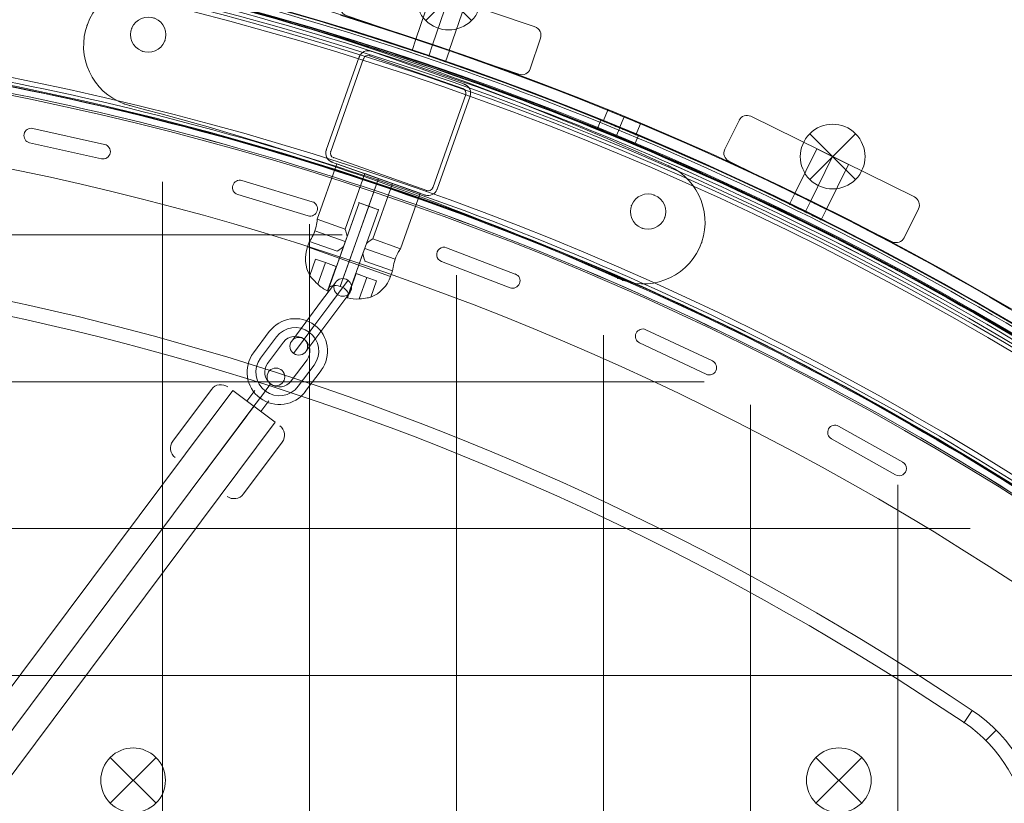
# Model space of a CAD drawing. Units: millimetres. Extents: x -1986 to 12069, y 684 to 10498.
# Drawn here: x 5675 to 6010, y 5157 to 5423 of the extents above; entities that cross this region are included whole.
import ezdxf

# ---------------------------------------------------------------- set-up
doc = ezdxf.new("R2010")
doc.units = ezdxf.units.MM
doc.header["$MEASUREMENT"] = 0
doc.linetypes.add('DGN Style 2', pattern=[249.243895, 149.546337, -99.697558])
for name, color, linetype, lineweight in [('Level 15', 7, 'Continuous', 0), ('Level 25', 7, 'Continuous', 0), ('Level 26', 7, 'Continuous', 0)]:
    doc.layers.add(name, color=color, linetype=linetype, lineweight=lineweight)

# ---------------------------------------------------------------- blocks, each defined once
blk = doc.blocks.new('From Smart Solid_20')
at = {"layer": 'Level 26', "color": 7, "linetype": 'Continuous', "lineweight": 13}
for p, q in [((-347.83, 234.56), (-349, 231.74)), ((-347.83, 234.56), (-349, 231.74)), ((-341.45, 231.92), (-342.62, 229.1)), ((-341.45, 231.92), (-342.62, 229.1)), ((-341.45, 231.92), (-342.62, 229.1)), ((-341.45, 231.92), (-342.62, 229.1)), ((-335.08, 229.28), (-336.25, 226.45)), ((-335.08, 229.28), (-336.25, 226.45))]:
    blk.add_line(p, q, dxfattribs=at)
at = {"layer": 'Level 26', "color": 7, "linetype": 'Continuous', "lineweight": 13, "extrusion": (0, 0, -1)}
for radius in [1059.5, 1059.5, 1056.5, 1056.5, 1053.5, 1053.5, 1053.5, 1053.5, 1015.5, 1015.5, 1015.5, 1015.5, 1012.5, 1012.5, 1009.5, 1009.5]:
    blk.add_arc((746.91, -746.94), radius, 45.05405, 224.94595, dxfattribs=at)
at = {"layer": 'Level 26', "color": 7, "linetype": 'Continuous', "lineweight": 13}
for points in [[(-1494.82, 2.37), (0.99, 1495.36), (1495.4, 0.96), (2.41, -1494.85)], [(-1494.81, 2.37), (0.99, 1495.35), (1495.38, 0.96), (2.4, -1494.84)], [(-1493.27, 0.82), (-0.55, 1490.72), (1490.75, -0.59), (0.85, -1493.3)], [(-1493.26, 0.82), (-0.56, 1490.71), (1490.74, -0.59), (0.85, -1493.3)], [(-1492.98, 0.53), (-0.84, 1489.85), (1489.89, -0.88), (0.56, -1493.01)], [(-1492.98, 0.53), (-0.84, 1489.85), (1489.88, -0.88), (0.56, -1493.01)], [(-1492.21, -0.24), (-1.61, 1487.54), (1487.57, -1.65), (-0.21, -1492.24)], [(-1492.21, -0.24), (-1.62, 1487.54), (1487.57, -1.65), (-0.21, -1492.24)], [(-1463.24, -29.26), (-30.58, 1400.69), (1400.73, -30.61), (-29.23, -1463.27)], [(-1463.24, -29.26), (-30.58, 1400.69), (1400.72, -30.62), (-29.23, -1463.27)], [(-1462.47, -30.04), (-31.35, 1398.38), (1398.41, -31.39), (-30, -1462.5)], [(-1462.47, -30.04), (-31.35, 1398.38), (1398.41, -31.39), (-30, -1462.5)], [(-1462.18, -30.32), (-31.64, 1397.52), (1397.56, -31.67), (-30.29, -1462.22)], [(-1462.18, -30.33), (-31.64, 1397.51), (1397.55, -31.68), (-30.29, -1462.21)], [(-1460.63, -31.87), (-33.19, 1392.88), (1392.92, -33.22), (-31.84, -1460.67)], [(-1460.63, -31.88), (-33.19, 1392.87), (1392.9, -33.23), (-31.85, -1460.66)]]:
    blk.add_rational_spline(points, [1, 0.333962264291, 0.333962264291, 1], degree=3, dxfattribs=at)
for points in [[(-335.09, 229.24), (-335.1, 229.25), (-336.47, 229.83), (-341.45, 231.91), (-346.46, 233.96), (-348.53, 234.81), (-346.8, 234.1), (-343.97, 232.94), (-341.47, 231.91), (-338.96, 230.87), (-336.84, 229.98), (-335.43, 229.39), (-335.09, 229.24), (-335.09, 229.24)], [(-335.09, 229.24), (-335.1, 229.25), (-336.47, 229.83), (-341.45, 231.91), (-346.46, 233.96), (-348.53, 234.81), (-346.8, 234.1), (-343.97, 232.94), (-341.47, 231.91), (-338.96, 230.87), (-336.84, 229.98), (-335.43, 229.39), (-335.09, 229.24), (-335.09, 229.24)], [(-336.24, 226.47), (-336.24, 226.47), (-337.62, 227.05), (-342.6, 229.14), (-347.6, 231.19), (-349.68, 232.03), (-347.95, 231.33), (-345.12, 230.17), (-342.61, 229.14), (-340.11, 228.1), (-337.99, 227.21), (-336.58, 226.61), (-336.24, 226.47), (-336.24, 226.47)], [(-336.24, 226.47), (-336.24, 226.47), (-337.62, 227.05), (-342.6, 229.14), (-347.6, 231.19), (-349.68, 232.03), (-347.95, 231.33), (-345.12, 230.17), (-342.61, 229.14), (-340.11, 228.1), (-337.99, 227.21), (-336.58, 226.61), (-336.24, 226.47), (-336.24, 226.47)]]:
    blk.add_open_spline(points, degree=3, knots=[0, 0, 0, 0, 0.125, 0.25, 0.375, 0.5, 0.625, 0.6875, 0.75, 0.8125, 0.875, 0.9375, 1, 1, 1, 1], dxfattribs=at)
blk = doc.blocks.new('From Smart Solid_24')
at = {"layer": 'Level 26', "color": 7, "linetype": 'Continuous', "lineweight": 13}
for p, q in [((205.94, 442.01), (205.94, 442.01)), ((230.33, 436.56), (205.94, 442.01)), ((230.33, 436.56), (205.94, 442.01)), ((203.62, 441.34), (203.62, 441.34)), ((203.62, 437.81), (203.62, 437.81)), ((204.85, 437.13), (204.85, 437.13)), ((204.85, 437.13), (229.24, 431.68)), ((204.85, 437.13), (229.24, 431.68)), ((230.33, 436.56), (230.33, 436.56)), ((231.56, 435.89), (231.56, 435.89)), ((231.56, 432.35), (231.56, 432.35)), ((229.24, 431.68), (229.24, 431.68)), ((274.55, 423.69), (274.55, 423.69)), ((277.04, 424.31), (277.04, 424.31)), ((300.98, 417.09), (277.04, 424.31)), ((300.98, 417.09), (277.04, 424.31)), ((274.55, 420.15), (274.55, 420.15)), ((275.6, 419.52), (275.6, 419.52)), ((275.6, 419.52), (299.53, 412.3)), ((275.6, 419.52), (299.53, 412.3)), ((300.98, 417.09), (300.98, 417.09)), ((302.02, 416.46), (302.02, 416.46)), ((299.53, 412.3), (299.53, 412.3)), ((302.02, 412.93), (302.02, 412.93)), ((344, 400.88), (344, 400.88)), ((346.66, 401.45), (346.66, 401.45)), ((370, 392.49), (346.66, 401.45)), ((370, 392.49), (346.66, 401.45)), ((344, 397.35), (344, 397.35)), ((344.87, 396.78), (344.87, 396.78)), ((344.87, 396.78), (368.21, 387.82)), ((344.87, 396.78), (368.21, 387.82)), ((370, 392.49), (370, 392.49)), ((370.87, 391.92), (370.87, 391.92)), ((368.21, 387.82), (368.21, 387.82)), ((370.87, 388.39), (370.87, 388.39)), ((411.59, 373.06), (411.59, 373.06)), ((414.42, 373.55), (414.42, 373.55)), ((437.04, 362.91), (414.42, 373.55)), ((437.04, 362.91), (414.42, 373.55)), ((411.59, 369.52), (411.59, 369.52)), ((412.29, 369.03), (412.29, 369.03)), ((412.29, 369.03), (434.91, 358.38)), ((412.29, 369.03), (434.91, 358.38)), ((437.04, 362.91), (437.04, 362.91)), ((437.75, 362.41), (437.75, 362.41)), ((434.91, 358.38), (434.91, 358.38)), ((437.75, 358.88), (437.75, 358.88)), ((476.96, 340.35), (476.96, 340.35)), ((479.95, 340.76), (479.95, 340.76)), ((501.74, 328.49), (479.95, 340.76)), ((501.74, 328.49), (479.95, 340.76)), ((476.96, 336.82), (476.96, 336.82)), ((477.5, 336.41), (477.5, 336.41)), ((477.5, 336.41), (499.28, 324.14)), ((477.5, 336.41), (499.28, 324.14)), ((501.74, 328.49), (501.74, 328.49)), ((502.28, 328.08), (502.28, 328.08)), ((499.28, 324.14), (499.28, 324.14)), ((502.28, 324.55), (502.28, 324.55))]:
    blk.add_line(p, q, dxfattribs=at)
for centre, radius, start, end in [((0.04, -536.64), 1052.51, 47.85882, 132.14118), ((0.04, -536.64), 1052.51, 47.85882, 132.14118), ((0.04, -536.64), 985.01, 49.55907, 130.44093), ((0.04, -536.64), 985.01, 49.55907, 130.44093), ((205.39, 439.57), 2.5, 77.4028, 257.4028), ((205.39, 439.57), 2.5, 77.4028, 257.4028), ((229.79, 434.12), 2.5, 257.4028, 77.4028), ((229.79, 434.12), 2.5, 257.4028, 77.4028), ((276.32, 421.92), 2.5, 73.2038, 253.2038), ((276.32, 421.92), 2.5, 73.2038, 253.2038), ((300.25, 414.69), 2.5, 253.2038, 73.2038), ((300.25, 414.69), 2.5, 253.2038, 73.2038), ((345.77, 399.11), 2.5, 69.0047, 249.0047), ((345.77, 399.11), 2.5, 69.0047, 249.0047), ((369.11, 390.16), 2.5, 249.0047, 69.0047), ((369.11, 390.16), 2.5, 249.0047, 69.0047), ((413.36, 371.29), 2.5, 64.8056, 244.8056), ((413.36, 371.29), 2.5, 64.8056, 244.8056), ((435.98, 360.65), 2.5, 244.8056, 64.8056), ((435.98, 360.65), 2.5, 244.8056, 64.8056), ((478.73, 338.59), 2.5, 60.6066, 240.6066), ((478.73, 338.59), 2.5, 60.6066, 240.6066), ((500.51, 326.32), 2.5, 240.6066, 60.6066), ((500.51, 326.32), 2.5, 240.6066, 60.6066)]:
    blk.add_arc(centre, radius, start, end, dxfattribs=at)
blk = doc.blocks.new('From Smart Solid_316')
at = {"layer": 'Level 26', "color": 7, "linetype": 'Continuous', "lineweight": 13}
for p, q in [((334.81, 91.22), (336.12, 95.07)), ((340.49, 89.29), (341.8, 93.14)), ((340.49, 89.29), (341.8, 93.14)), ((346.17, 87.36), (347.48, 91.21)), ((463.14, 38.91), (464.94, 42.55)), ((468.52, 36.25), (470.32, 39.9)), ((468.52, 36.25), (470.32, 39.9)), ((473.91, 33.6), (475.7, 37.25))]:
    blk.add_line(p, q, dxfattribs=at)
at = {"layer": 'Level 26', "color": 7, "linetype": 'Continuous', "lineweight": 13, "extrusion": (0, 0, -1)}
blk.add_arc((0.06, -913.95), 1063.5, 46.175, 133.8296, dxfattribs=at)
blk.add_arc((0.06, -913.95), 1063.5, 46.175, 133.8296, dxfattribs=at)
at = {"layer": 'Level 26', "color": 7, "linetype": 'Continuous', "lineweight": 13}
blk.add_arc((-0.06, -913.95), 1059.5, 46.1704, 133.825, dxfattribs=at)
blk.add_arc((-0.06, -913.95), 1059.5, 46.1704, 133.825, dxfattribs=at)
for points in [[(336.1, 95.03), (336.11, 95.03), (337.33, 94.62), (341.79, 93.12), (346.24, 91.6), (348.08, 90.96), (346.24, 91.59), (341.8, 93.12), (338.09, 94.37), (336.4, 94.93), (336.1, 95.03), (336.1, 95.03)], [(334.82, 91.24), (334.82, 91.24), (336.05, 90.83), (340.5, 89.33), (344.95, 87.81), (346.79, 87.17), (344.96, 87.81), (340.51, 89.33), (336.8, 90.58), (335.12, 91.14), (334.81, 91.24), (334.82, 91.24)], [(464.92, 42.52), (464.93, 42.52), (466.09, 41.95), (470.31, 39.88), (474.52, 37.79), (476.27, 36.92), (474.53, 37.79), (470.32, 39.88), (466.8, 41.6), (465.21, 42.38), (464.92, 42.52), (464.92, 42.52)], [(463.15, 38.93), (463.16, 38.93), (464.32, 38.36), (468.54, 36.3), (472.75, 34.21), (474.5, 33.33), (472.76, 34.2), (468.55, 36.29), (465.03, 38.01), (463.44, 38.79), (463.15, 38.93), (463.15, 38.93)]]:
    blk.add_open_spline(points, degree=3, knots=[0, 0, 0, 0, 0.125, 0.25, 0.375, 0.5, 0.625, 0.75, 0.875, 0.9375, 1, 1, 1, 1], dxfattribs=at)
blk = doc.blocks.new('From Smart Solid_317')
at = {"layer": 'Level 26', "color": 7, "linetype": 'Continuous', "lineweight": 13}
for p, q in [((334.81, 91.27), (336.12, 95.12)), ((340.49, 89.34), (341.8, 93.19)), ((340.49, 89.34), (341.8, 93.19)), ((346.17, 87.41), (347.48, 91.26)), ((401.37, 70.93), (399.84, 67.24)), ((401.37, 70.93), (399.84, 67.24)), ((405.38, 64.92), (406.93, 68.67)), ((405.38, 64.92), (406.93, 68.67)), ((412.46, 66.34), (410.93, 62.64)), ((412.46, 66.34), (410.93, 62.64)), ((463.14, 38.96), (464.94, 42.6)), ((468.52, 36.3), (470.32, 39.95)), ((468.52, 36.3), (470.32, 39.95)), ((473.91, 33.65), (475.7, 37.3))]:
    blk.add_line(p, q, dxfattribs=at)
at = {"layer": 'Level 26', "color": 7, "linetype": 'Continuous', "lineweight": 13, "extrusion": (0, 0, -1)}
for radius, start, end in [(1059.5, 67.06997, 133.82188), (1063.5, 106.97724, 133.8085)]:
    blk.add_arc((0.06, -913.9), radius, start, end, dxfattribs=at)
at = {"layer": 'Level 26', "color": 7, "linetype": 'Continuous', "lineweight": 13}
for radius, start, end in [(1059.5, 46.17812, 112.93003), (1063.5, 46.1915, 73.02276)]:
    blk.add_arc((-0.06, -913.9), radius, start, end, dxfattribs=at)
for points, knots in [([(336.1, 95.08), (336.11, 95.08), (337.33, 94.67), (341.79, 93.17), (346.24, 91.65), (348.08, 91.01), (346.24, 91.64), (341.8, 93.17), (338.09, 94.42), (336.4, 94.98), (336.1, 95.08), (336.1, 95.08)], [0, 0, 0, 0, 0.125, 0.25, 0.375, 0.5, 0.625, 0.75, 0.875, 0.9375, 1, 1, 1, 1]), ([(334.82, 91.29), (334.82, 91.29), (336.05, 90.88), (340.5, 89.38), (344.95, 87.86), (346.79, 87.22), (344.96, 87.86), (340.51, 89.38), (336.8, 90.63), (335.12, 91.19), (334.81, 91.29), (334.82, 91.29)], [0, 0, 0, 0, 0.125, 0.25, 0.375, 0.5, 0.625, 0.75, 0.875, 0.9375, 1, 1, 1, 1]), ([(401.37, 70.93), (401.37, 70.93), (401.66, 70.81), (403.31, 70.14), (406.92, 68.66), (411.26, 66.84), (412.46, 66.34), (412.46, 66.34)], [0, 0, 0, 0, 0.125, 0.25, 0.5, 0.75, 1, 1, 1, 1]), ([(399.84, 67.24), (399.84, 67.24), (400.13, 67.12), (401.78, 66.45), (405.39, 64.96), (409.73, 63.15), (410.93, 62.64), (410.93, 62.64)], [0, 0, 0, 0, 0.125, 0.25, 0.5, 0.75, 1, 1, 1, 1]), ([(464.92, 42.57), (464.93, 42.57), (466.09, 42), (470.31, 39.93), (474.52, 37.84), (476.27, 36.97), (474.53, 37.84), (470.32, 39.93), (466.8, 41.65), (465.21, 42.43), (464.92, 42.57), (464.92, 42.57)], [0, 0, 0, 0, 0.125, 0.25, 0.375, 0.5, 0.625, 0.75, 0.875, 0.9375, 1, 1, 1, 1]), ([(463.15, 38.98), (463.16, 38.98), (464.32, 38.41), (468.54, 36.35), (472.75, 34.26), (474.5, 33.38), (472.76, 34.25), (468.55, 36.34), (465.03, 38.06), (463.44, 38.84), (463.15, 38.98), (463.15, 38.98)], [0, 0, 0, 0, 0.125, 0.25, 0.375, 0.5, 0.625, 0.75, 0.875, 0.9375, 1, 1, 1, 1])]:
    blk.add_open_spline(points, degree=3, knots=knots, dxfattribs=at)
for points in [[(412.46, 66.34), (412.46, 66.34), (411.27, 66.84), (406.93, 68.65), (402.58, 70.44), (401.37, 70.93), (401.37, 70.93)], [(410.93, 62.64), (410.93, 62.64), (409.74, 63.15), (405.4, 64.96), (401.05, 66.75), (399.84, 67.24), (399.84, 67.24)]]:
    blk.add_open_spline(points, degree=3, dxfattribs=at)
for p in [(401.37, 70.93), (399.84, 67.24), (412.46, 66.34), (410.93, 62.64)]:
    blk.add_point(p, dxfattribs=at)
blk = doc.blocks.new('From Smart Solid_325')
at = {"layer": 'Level 26', "color": 7, "linetype": 'Continuous', "lineweight": 13}
for p, q in [((-26.6, 18.03), (-26.6, 18.03)), ((32.11, -1.9), (-26.6, 18.03)), ((32.11, -1.9), (-26.6, 18.03)), ((-30.41, 16.15), (-33.94, 5.73)), ((-30.41, 16.15), (-33.94, 5.73)), ((-30.41, 16.15), (-30.41, 16.15)), ((-8.39, -6.11), (-2.93, 9.99)), ((-8.39, -6.11), (-2.93, 9.99)), ((-8.39, -6.11), (-2.93, 9.99)), ((8.44, 6.13), (-2.93, 9.99)), ((8.44, 6.13), (-2.93, 9.99)), ((8.44, 6.13), (-2.93, 9.99)), ((-2.71, -8.04), (2.75, 8.06)), ((-2.71, -8.04), (2.75, 8.06)), ((-2.71, -8.04), (2.75, 8.06)), ((-2.71, -8.04), (2.75, 8.06)), ((-2.71, -8.04), (2.75, 8.06)), ((-2.71, -8.04), (2.75, 8.06)), ((-33.94, 5.73), (-33.94, 5.73)), ((2.97, -9.96), (8.44, 6.13)), ((2.97, -9.96), (8.44, 6.13)), ((2.97, -9.96), (8.44, 6.13)), ((-32.07, 1.93), (-32.07, 1.93)), ((-32.07, 1.93), (26.64, -18)), ((-32.07, 1.93), (26.64, -18)), ((32.11, -1.9), (32.11, -1.9)), ((-8.39, -6.11), (2.97, -9.96)), ((-8.39, -6.11), (2.97, -9.96)), ((-8.39, -6.11), (2.97, -9.96)), ((30.45, -16.12), (33.99, -5.71)), ((30.45, -16.12), (33.99, -5.71)), ((33.99, -5.71), (33.99, -5.71)), ((30.45, -16.12), (30.45, -16.12)), ((26.64, -18), (26.64, -18))]:
    blk.add_line(p, q, dxfattribs=at)
for centre, start, end in [((-27.57, 15.19), 71.25, 161.25), ((-27.57, 15.19), 71.25, 161.25), ((-31.1, 4.77), 161.25, 251.25), ((-31.1, 4.77), 161.25, 251.25), ((31.14, -4.74), 341.25, 71.25), ((31.14, -4.74), 341.25, 71.25), ((27.61, -15.16), 251.25, 341.25), ((27.61, -15.16), 251.25, 341.25)]:
    blk.add_arc(centre, 3, start, end, dxfattribs=at)
blk = doc.blocks.new('From Smart Solid_326')
at = {"layer": 'Level 26', "color": 7, "linetype": 'Continuous', "lineweight": 13}
for p, q in [((-24.07, 21.34), (-24.07, 21.34)), ((31.53, -6.09), (-24.07, 21.34)), ((31.53, -6.09), (-24.07, 21.34)), ((-28.09, 19.97), (-32.95, 10.11)), ((-28.09, 19.97), (-32.95, 10.11)), ((-28.09, 19.97), (-28.09, 19.97)), ((-32.95, 10.11), (-32.95, 10.11)), ((-9.17, -4.97), (-1.65, 10.28)), ((-9.17, -4.97), (-1.65, 10.28)), ((-9.17, -4.97), (-1.65, 10.28)), ((9.11, 4.97), (-1.65, 10.28)), ((9.11, 4.97), (-1.65, 10.28)), ((9.11, 4.97), (-1.65, 10.28)), ((-3.79, -7.62), (3.73, 7.63)), ((-3.79, -7.62), (3.73, 7.63)), ((-3.79, -7.62), (3.73, 7.63)), ((-3.79, -7.62), (3.73, 7.63)), ((-3.79, -7.62), (3.73, 7.63)), ((-3.79, -7.62), (3.73, 7.63)), ((-31.59, 6.09), (-31.59, 6.09)), ((-31.59, 6.09), (24.02, -21.33)), ((-31.59, 6.09), (24.02, -21.33)), ((1.59, -10.27), (9.11, 4.97)), ((1.59, -10.27), (9.11, 4.97)), ((1.59, -10.27), (9.11, 4.97)), ((-9.17, -4.97), (1.59, -10.27)), ((-9.17, -4.97), (1.59, -10.27)), ((-9.17, -4.97), (1.59, -10.27)), ((31.53, -6.09), (31.53, -6.09)), ((28.03, -19.97), (32.9, -10.1)), ((28.03, -19.97), (32.9, -10.1)), ((32.9, -10.1), (32.9, -10.1)), ((28.03, -19.97), (28.03, -19.97)), ((24.02, -21.33), (24.02, -21.33))]:
    blk.add_line(p, q, dxfattribs=at)
for centre, start, end in [((-25.4, 18.65), 63.75, 153.75), ((-25.4, 18.65), 63.75, 153.75), ((-30.26, 8.78), 153.75, 243.75), ((-30.26, 8.78), 153.75, 243.75), ((30.21, -8.78), 333.75, 63.75), ((30.21, -8.78), 333.75, 63.75), ((25.34, -18.64), 243.75, 333.75), ((25.34, -18.64), 243.75, 333.75)]:
    blk.add_arc(centre, 3, start, end, dxfattribs=at)
blk = doc.blocks.new('From Smart Solid_338')
at = {"layer": 'Level 26', "color": 7, "linetype": 'Continuous', "lineweight": 13}
for p, q in [((-7.77, 7.79), (7.78, -7.76)), ((7.78, 7.79), (-7.77, -7.76)), ((7.78, 7.79), (-7.77, -7.76))]:
    blk.add_line(p, q, dxfattribs=at)
blk.add_arc((0, 0.01), 11, 45, 225, dxfattribs=at)
at = {"layer": 'Level 26', "color": 7, "linetype": 'Continuous', "lineweight": 13, "extrusion": (0, 0, -1)}
blk.add_arc((0, 0.01), 11, 135, 315, dxfattribs=at)
blk = doc.blocks.new('From Smart Solid_339')
at = {"layer": 'Level 26', "color": 7, "linetype": 'Continuous', "lineweight": 13}
for p, q in [((-7.8, 7.8), (7.76, -7.75)), ((7.76, 7.8), (-7.8, -7.75)), ((7.76, 7.8), (-7.8, -7.75))]:
    blk.add_line(p, q, dxfattribs=at)
blk.add_arc((-0.02, 0.03), 11, 45, 225, dxfattribs=at)
at = {"layer": 'Level 26', "color": 7, "linetype": 'Continuous', "lineweight": 13, "extrusion": (0, 0, -1)}
blk.add_arc((0.02, 0.03), 11, 135, 315, dxfattribs=at)
blk = doc.blocks.new('From Smart Solid_348')
at = {"layer": 'Level 26', "color": 7, "linetype": 'Continuous', "lineweight": 13}
for p, q in [((-7.77, 7.79), (7.78, -7.77)), ((7.78, 7.79), (-7.77, -7.77)), ((7.78, 7.79), (-7.77, -7.77))]:
    blk.add_line(p, q, dxfattribs=at)
blk.add_arc((0, 0.01), 11, 45, 225, dxfattribs=at)
at = {"layer": 'Level 26', "color": 7, "linetype": 'Continuous', "lineweight": 13, "extrusion": (0, 0, -1)}
blk.add_arc((0, 0.01), 11, 135, 315, dxfattribs=at)
blk = doc.blocks.new('From Smart Solid_349')
at = {"layer": 'Level 26', "color": 7, "linetype": 'Continuous', "lineweight": 13}
for p, q in [((-7.8, 7.8), (7.76, -7.75)), ((7.76, 7.8), (-7.8, -7.75)), ((7.76, 7.8), (-7.8, -7.75))]:
    blk.add_line(p, q, dxfattribs=at)
blk.add_arc((-0.02, 0.03), 11, 45, 225, dxfattribs=at)
at = {"layer": 'Level 26', "color": 7, "linetype": 'Continuous', "lineweight": 13, "extrusion": (0, 0, -1)}
blk.add_arc((0.02, 0.03), 11, 135, 315, dxfattribs=at)
blk = doc.blocks.new('From Smart Solid_430')
at = {"layer": 'Level 26', "color": 7, "linetype": 'Continuous', "lineweight": 13}
for p, q in [((-6.09, 10.19), (-11.47, 2.98)), ((5.72, 7.61), (9.31, 12.42)), ((-3.69, 8.39), (-9.07, 1.18)), ((-3.69, 8.39), (-9.07, 1.18)), ((-1.28, 6.6), (-6.67, -0.61)), ((1.34, -6.6), (6.73, 0.61)), ((3.75, -8.39), (9.13, -1.18)), ((3.75, -8.39), (9.13, -1.18)), ((6.15, -10.19), (11.54, -2.98)), ((-5.65, -7.61), (-9.24, -12.42))]:
    blk.add_line(p, q, dxfattribs=at)
for centre, radius, start, end in [((2.72, 3.61), 11, 323.2447, 143.2447), ((2.72, 3.61), 8, 323.2447, 143.2447), ((2.72, 3.61), 8, 323.2447, 143.2447), ((2.72, 3.61), 5, 323.2447, 143.2447), ((-2.66, -3.61), 11, 143.2447, 323.2447), ((-2.66, -3.61), 8, 143.2447, 323.2447), ((-2.66, -3.61), 8, 143.2447, 323.2447), ((-2.66, -3.61), 5, 143.2447, 323.2447)]:
    blk.add_arc(centre, radius, start, end, dxfattribs=at)
blk = doc.blocks.new('From Smart Solid_432')
at = {"layer": 'Level 26', "color": 7, "linetype": 'Continuous', "lineweight": 13}
for p, q in [((525.34, 211.05), (522.55, 206.9)), ((525.34, 211.05), (522.55, 206.9)), ((529.99, 200.77), (533.53, 204.31)), ((529.99, 200.77), (533.53, 204.31))]:
    blk.add_line(p, q, dxfattribs=at)
at = {"layer": 'Level 26', "color": 7, "linetype": 'Continuous', "lineweight": 13, "extrusion": (0, 0, -1)}
for centre, radius, start, end in [((0.01, -569.64), 1056, 45.3271, 134.6729), ((0.01, -569.64), 1056, 45.3271, 134.6729), ((0.01, -569.65), 941, 56.06216, 123.93782), ((0.01, -569.65), 936, 56.06216, 123.93782), ((-494.64, 165.42), 55, 123.9378, 225), ((-494.64, 165.42), 50, 123.9378, 225)]:
    blk.add_arc(centre, radius, start, end, dxfattribs=at)
at = {"layer": 'Level 26', "color": 7, "linetype": 'Continuous', "lineweight": 13}
for centre, radius, start, end in [((-0.01, -569.64), 1051, 45.3271, 134.6729), ((-0.01, -569.65), 941, 56.06218, 123.93784), ((-0.01, -569.65), 936, 56.06218, 123.93784), ((494.64, 165.42), 55, 315, 56.0622), ((494.64, 165.42), 50, 315, 56.0622)]:
    blk.add_arc(centre, radius, start, end, dxfattribs=at)
for p in [(522.55, 206.9), (529.99, 200.77)]:
    blk.add_point(p, dxfattribs=at)
blk = doc.blocks.new('From Smart Solid_435')
at = {"layer": 'Level 26', "color": 7, "linetype": 'Continuous', "lineweight": 13}
for p, q in [((-18.61, 0.12), (-5.45, 17.75)), ((-6.6, -8.85), (6.57, 8.77)), ((-6.6, -8.85), (6.57, 8.77)), ((5.42, -17.83), (18.59, -0.2))]:
    blk.add_line(p, q, dxfattribs=at)
at = {"layer": 'Level 26', "color": 7, "linetype": 'Continuous', "lineweight": 13, "extrusion": (0, 0, -1)}
for centre, start, end in [((2.25, 15.35), 36.7553, 126.7553), ((-2.22, -15.44), 216.7553, 306.7553)]:
    blk.add_arc(centre, 4, start, end, dxfattribs=at)
at = {"layer": 'Level 26', "color": 7, "linetype": 'Continuous', "lineweight": 13}
for centre, start, end in [((15.38, 2.19), 323.2447, 53.2447), ((-15.41, -2.27), 143.2447, 233.2447)]:
    blk.add_arc(centre, 4, start, end, dxfattribs=at)
for centre, start_param, end_param in [((6.57, 8.77), 1.570801, 3.141597), ((-6.6, -8.85), 4.712394, 6.28319)]:
    blk.add_ellipse(centre, major_axis=(-2.39, -3.2), ratio=0.000025, start_param=start_param, end_param=end_param, dxfattribs=at)
at = {"layer": 'Level 26', "color": 7, "linetype": 'Continuous', "lineweight": 13, "extrusion": (0, 0, -1)}
for centre, start_param, end_param in [((6.57, 8.77), 4.712384, 6.283181), ((-6.6, -8.85), 1.570792, 3.141588)]:
    blk.add_ellipse(centre, major_axis=(2.39, 3.2), ratio=0.000025, start_param=start_param, end_param=end_param, dxfattribs=at)
blk = doc.blocks.new('From Smart Solid_436')
at = {"layer": 'Level 26', "color": 7, "linetype": 'Continuous', "lineweight": 13}
for p, q in [((-3.75, -0.22), (-6.44, -3.83)), ((-6.44, -3.83), (-3.75, -0.22)), ((-1.35, -2.02), (-4.04, -5.62)), ((-1.35, -2.02), (-4.04, -5.62)), ((-4.04, -5.62), (-1.35, -2.02)), ((-4.04, -5.62), (-1.35, -2.02)), ((1.06, -3.81), (-1.63, -7.42)), ((-1.63, -7.42), (1.06, -3.81))]:
    blk.add_line(p, q, dxfattribs=at)
blk.add_arc((3.44, 4.39), 3, 0, 360, dxfattribs=at)
blk = doc.blocks.new('From Smart Solid_437')
at = {"layer": 'Level 26', "color": 7, "linetype": 'Continuous', "lineweight": 13}
for p, q in [((0.29, 5.42), (5.08, 11.83)), ((2.69, 3.63), (9.28, 12.44)), ((2.69, 3.63), (5.69, 7.63)), ((5.1, 1.83), (9.88, 8.24)), ((0.29, 5.42), (-5.1, -1.79)), ((-5.1, -1.79), (0.29, 5.42)), ((2.69, 3.63), (-2.69, -3.58)), ((2.69, 3.63), (-2.69, -3.58)), ((-2.69, -3.58), (2.69, 3.63)), ((-2.69, -3.58), (2.69, 3.63)), ((5.1, 1.83), (-0.29, -5.38)), ((-0.29, -5.38), (5.1, 1.83)), ((-9.88, -8.2), (-5.1, -1.79)), ((-9.27, -12.4), (-2.69, -3.58)), ((-5.68, -7.59), (-2.69, -3.58)), ((-5.08, -11.79), (-0.29, -5.38))]:
    blk.add_line(p, q, dxfattribs=at)
at = {"layer": 'Level 26', "color": 7, "linetype": 'Continuous', "lineweight": 13, "extrusion": (0, 0, -1)}
blk.add_arc((-7.48, 10.04), 3, 0, 360, dxfattribs=at)
at = {"layer": 'Level 26', "color": 7, "linetype": 'Continuous', "lineweight": 13}
blk.add_arc((-7.48, -9.99), 3, 0, 360, dxfattribs=at)
blk = doc.blocks.new('From Smart Solid_438')
at = {"layer": 'Level 25', "color": 7, "linetype": 'Continuous', "lineweight": 13}
for p, q in [((-226.44, -288.1), (211.95, 298.86)), ((226.37, 288.09), (211.95, 298.86)), ((-219.23, -293.48), (219.16, 293.48)), ((-219.23, -293.48), (219.16, 293.48)), ((-212.02, -298.87), (226.37, 288.09))]:
    blk.add_line(p, q, dxfattribs=at)
blk = doc.blocks.new('From Smart Solid_440')
at = {"layer": 'Level 26', "color": 7, "linetype": 'Continuous', "lineweight": 13}
for p, q in [((23.84, 16.96), (-7.83, 28.18)), ((23.84, 16.96), (-7.83, 28.18)), ((-11.92, 26.23), (-23.14, -5.44)), ((-11.92, 26.23), (-23.14, -5.44)), ((-10.41, 25.7), (-21.63, -5.97)), ((-10.41, 25.7), (-21.63, -5.97)), ((23.3, 15.46), (-8.37, 26.67)), ((23.3, 15.46), (-8.37, 26.67)), ((13.06, -18.26), (24.28, 13.41)), ((13.06, -18.26), (24.28, 13.41)), ((14.57, -18.79), (25.79, 12.88)), ((14.57, -18.79), (25.79, 12.88)), ((-21.19, -9.53), (10.49, -20.74)), ((-21.19, -9.53), (10.49, -20.74)), ((-20.65, -8.02), (11.02, -19.23)), ((-20.65, -8.02), (11.02, -19.23))]:
    blk.add_line(p, q, dxfattribs=at)
at = {"layer": 'Level 26', "color": 7, "linetype": 'Continuous', "lineweight": 13, "extrusion": (0, 0, -1)}
for centre, radius, start, end in [((84.65, 30.01), 21, 284.5, 104.5), ((84.65, 30.01), 21, 284.5, 104.5), ((84.65, 30.01), 21, 284.5, 104.5), ((84.65, 30.01), 21, 284.5, 104.5), ((342.68, -967.73), 1051.56, 104.5, 114.5), ((342.68, -967.73), 1051.56, 104.5, 114.5), ((342.68, -967.73), 1051.56, 104.5, 114.5), ((342.68, -967.73), 1051.56, 104.5, 114.5), ((83.67, 33.82), 6, 0, 360), ((83.67, 33.82), 6, 0, 360), ((-84.68, -29.96), 21, 114.5, 294.5), ((-84.68, -29.96), 21, 114.5, 294.5), ((-84.68, -29.96), 21, 114.5, 294.5), ((-84.68, -29.96), 21, 114.5, 294.5), ((-86.32, -26.38), 6, 0, 360), ((-86.32, -26.38), 6, 0, 360)]:
    blk.add_arc(centre, radius, start, end, dxfattribs=at)
at = {"layer": 'Level 26', "color": 7, "linetype": 'Continuous', "lineweight": 13}
for centre, radius, start, end in [((-83.67, 33.82), 6, 0, 360), ((-83.67, 33.82), 6, 0, 360), ((-8.9, 25.16), 3.2, 70.5, 160.5), ((-8.9, 25.16), 3.2, 70.5, 160.5), ((-8.9, 25.16), 1.6, 70.5, 160.5), ((-8.9, 25.16), 1.6, 70.5, 160.5), ((22.77, 13.95), 3.2, 340.5, 70.5), ((22.77, 13.95), 3.2, 340.5, 70.5), ((22.77, 13.95), 1.6, 340.5, 70.5), ((22.77, 13.95), 1.6, 340.5, 70.5), ((-342.68, -967.73), 1009.56, 65.5, 75.5), ((-342.68, -967.73), 1009.56, 65.5, 75.5), ((-342.68, -967.73), 1009.56, 65.5, 75.5), ((-342.68, -967.73), 1009.56, 65.5, 75.5), ((-20.12, -6.51), 3.2, 160.5, 250.5), ((-20.12, -6.51), 3.2, 160.5, 250.5), ((-20.12, -6.51), 1.6, 160.5, 250.5), ((-20.12, -6.51), 1.6, 160.5, 250.5), ((11.55, -17.72), 3.2, 250.5, 340.5), ((11.55, -17.72), 3.2, 250.5, 340.5), ((11.55, -17.72), 1.6, 250.5, 340.5), ((11.55, -17.72), 1.6, 250.5, 340.5), ((86.32, -26.38), 6, 0, 360), ((86.32, -26.38), 6, 0, 360)]:
    blk.add_arc(centre, radius, start, end, dxfattribs=at)
for p in [(-79.39, 50.34), (-79.39, 50.34), (-104.45, 37.02), (-104.45, 37.02), (-81.66, 39.47), (-81.66, 39.47), (-89.32, 35.82), (-89.32, 35.82), (-78.01, 31.81), (-78.01, 31.81), (-85.67, 28.16), (-85.67, 28.16), (-7.83, 28.18), (-11.92, 26.23), (-10.41, 25.7), (-8.37, 26.67), (23.84, 16.96), (23.3, 15.46), (24.28, 13.41), (-91.66, 10.21), (-91.66, 10.21), (25.79, 12.88), (-89.91, 9.67), (-89.91, 9.67), (-23.14, -5.44), (-21.63, -5.97), (-21.19, -9.53), (-20.65, -8.02), (93.39, -10.85), (93.39, -10.85), (11.02, -19.23), (13.06, -18.26), (14.57, -18.79), (10.49, -20.74), (88.32, -20.72), (88.32, -20.72), (80.66, -24.37), (80.66, -24.37), (91.97, -28.38), (91.97, -28.38), (84.31, -32.03), (84.31, -32.03), (104.48, -36.97), (104.48, -36.97), (75.98, -49.07), (75.98, -49.07), (77.67, -49.75), (77.67, -49.75)]:
    blk.add_point(p, dxfattribs=at)
blk = doc.blocks.new('From Smart Solid_445')
at = {"layer": 'Level 26', "color": 7, "linetype": 'Continuous', "lineweight": 13}
for p, q in [((-8.79, 23.02), (-15.47, 4.17)), ((19.49, 13.01), (-8.79, 23.02)), ((0.64, 19.69), (-6.05, 0.8)), ((5.35, 18.02), (-4.66, -10.26)), ((5.35, 18.02), (-4.66, -10.26)), ((10.06, 16.35), (0.64, 19.69)), ((5.35, 18.02), (2.01, 8.59)), ((5.35, 18.02), (2.01, 8.59)), ((10.06, 16.35), (3.37, -2.54)), ((19.49, 13.01), (12.8, -5.89)), ((-1.29, 9.76), (-11.56, -19.25)), ((-11.56, -19.25), (-1.29, 9.76)), ((2.01, 8.59), (-7.65, -18.69)), ((2.01, 8.59), (-7.65, -18.69)), ((-1.29, 9.76), (-5.36, -1.74)), ((-5.36, -1.74), (-1.29, 9.76)), ((-4.96, -21.59), (5.31, 7.42)), ((5.31, 7.42), (-4.96, -21.59)), ((-1.29, 9.76), (2.01, 8.59)), ((-1.29, 9.76), (2.01, 8.59)), ((-1.29, 9.76), (5.31, 7.42)), ((-1.29, 9.76), (5.31, 7.42)), ((1.24, -4.08), (5.31, 7.42)), ((5.31, 7.42), (1.24, -4.08)), ((2.01, 8.59), (5.31, 7.42)), ((2.01, 8.59), (5.31, 7.42)), ((-15.47, 4.17), (-6.01, 0.82)), ((-16.3, 0.22), (-5.96, -3.44)), ((-16.3, 0.22), (-5.96, -3.44)), ((-18.12, -3.32), (-18.8, -5.26)), ((-6.56, -5.14), (-5.36, -1.74)), ((-6.56, -5.14), (-5.36, -1.74)), ((3.36, -2.49), (12.8, -5.84)), ((9.47, -15.27), (-18.8, -5.26)), ((-18.12, -3.37), (-8.68, -6.72)), ((-6.56, -5.14), (-11.91, -20.25)), ((-11.91, -20.25), (-6.56, -5.14)), ((1.24, -4.08), (0.04, -7.47)), ((1.24, -4.08), (0.04, -7.47)), ((0.64, -5.77), (10.98, -9.44)), ((0.64, -5.77), (10.97, -9.43)), ((-16.04, -9.42), (-18.02, -15.02)), ((-12.74, -10.59), (-16.04, -9.42)), ((-12.74, -10.59), (-16.04, -9.42)), ((0.04, -7.47), (-5.32, -22.58)), ((-5.32, -22.58), (0.04, -7.47)), ((0.69, -10.04), (10.14, -13.38)), ((-12.74, -10.59), (-15.33, -17.92)), ((-15.33, -17.92), (-12.74, -10.59)), ((-9.03, -11.9), (-12.74, -10.59)), ((-12.74, -10.59), (-9.03, -11.9)), ((-9.03, -11.9), (-11.98, -20.22)), ((-11.98, -20.22), (-9.03, -11.9)), ((-10.38, -11.42), (-9.03, -11.9)), ((-4.66, -10.26), (-7.65, -18.69)), ((-4.66, -10.26), (-7.65, -18.69)), ((10.15, -13.36), (9.47, -15.27)), ((-5.25, -22.61), (-2.3, -14.28)), ((-2.3, -14.28), (-5.25, -22.61)), ((1.4, -15.59), (-2.3, -14.28)), ((-2.3, -14.28), (1.4, -15.59)), ((-2.3, -14.28), (-0.95, -14.76)), ((1.4, -15.59), (-1.19, -22.93)), ((-1.19, -22.93), (1.4, -15.59)), ((4.7, -16.76), (1.4, -15.59)), ((4.7, -16.76), (1.4, -15.59)), ((4.7, -16.76), (2.72, -22.37)), ((-11.98, -20.22), (-11.91, -20.25)), ((-11.98, -20.22), (-11.91, -20.25)), ((-5.32, -22.58), (-5.25, -22.61)), ((-5.32, -22.58), (-5.25, -22.61))]:
    blk.add_line(p, q, dxfattribs=at)
blk.add_arc((-7.49, -9.26), 12, 160.5, 208.6867, dxfattribs=at)
at = {"layer": 'Level 26', "color": 7, "linetype": 'Continuous', "lineweight": 13, "extrusion": (0, 0, -1)}
blk.add_arc((1.84, -11.26), 12, 199.5, 247.6867, dxfattribs=at)
at = {"layer": 'Level 26', "color": 7, "linetype": 'Continuous', "lineweight": 13}
for points in [[(-15.47, 4.17), (-15.47, 4.17), (-15.5, 3.26), (-16.16, 0.18), (-17.6, -2.64), (-18.41, -3.73), (-17.6, -2.65), (-16.16, 0.17), (-15.5, 3.26), (-15.47, 4.17), (-15.47, 4.17)], [(-5.36, -1.74), (-5.46, -1.03), (-5.83, 0.23), (-6.15, 1.13), (-5.83, 0.24), (-5.46, -1.03), (-5.36, -1.74)], [(1.24, -4.08), (1.76, -3.58), (2.84, -2.84), (3.66, -2.34), (2.85, -2.83), (1.76, -3.59), (1.24, -4.08)], [(-6.56, -5.14), (-7.09, -5.63), (-8.16, -6.37), (-8.98, -6.87), (-8.17, -6.38), (-7.08, -5.63), (-6.56, -5.14)], [(10.97, -9.43), (11.31, -8.45), (12.27, -6.57), (13.08, -5.48), (12.27, -6.57), (10.84, -9.38), (10.18, -12.48), (10.12, -13.84), (10.18, -12.48), (10.62, -10.42), (10.97, -9.43)], [(0.04, -7.47), (0.13, -8.18), (0.5, -9.44), (0.82, -10.34), (0.5, -9.45), (0.13, -8.18), (0.04, -7.47)], [(-18.02, -15.02), (-18.02, -15.02), (-17.38, -15.83), (-16.04, -17.24), (-15.33, -17.92)], [(-15.33, -17.92), (-16.05, -17.24), (-17.38, -15.83), (-18.02, -15.02), (-18.02, -15.02)], [(-15.33, -17.92), (-14.34, -18.86), (-13.21, -19.62), (-11.98, -20.22)], [(-11.98, -20.22), (-13.21, -19.61), (-14.34, -18.86), (-15.33, -17.92)], [(-11.56, -19.25), (-11.75, -19.78), (-11.86, -20.09), (-11.91, -20.25)], [(-11.91, -20.25), (-11.86, -20.09), (-11.75, -19.78), (-11.56, -19.25)], [(-7.65, -18.69), (-8.58, -18.36), (-10.5, -18.26), (-11.43, -18.88), (-11.56, -19.25)], [(-11.56, -19.25), (-11.43, -18.88), (-10.5, -18.26), (-8.58, -18.36), (-7.65, -18.69)], [(-4.96, -21.59), (-4.83, -21.21), (-5.17, -20.15), (-6.72, -19.02), (-7.65, -18.69)], [(-7.65, -18.69), (-6.72, -19.02), (-5.17, -20.15), (-4.83, -21.21), (-4.96, -21.59)], [(-4.96, -21.59), (-5.15, -22.11), (-5.26, -22.43), (-5.32, -22.58)], [(-5.32, -22.58), (-5.26, -22.43), (-5.15, -22.11), (-4.96, -21.59)], [(-5.25, -22.61), (-3.91, -22.91), (-2.56, -23.03), (-1.19, -22.93)], [(-1.19, -22.93), (-2.55, -23.03), (-3.91, -22.91), (-5.25, -22.61)], [(2.72, -22.37), (2.72, -22.37), (1.71, -22.59), (-0.21, -22.85), (-1.19, -22.93)], [(-1.19, -22.93), (-0.21, -22.85), (1.71, -22.59), (2.72, -22.37), (2.72, -22.37)]]:
    blk.add_open_spline(points, degree=3, dxfattribs=at)
for p in [(-1.29, 9.76), (-1.29, 9.76), (5.31, 7.42), (5.31, 7.42)]:
    blk.add_point(p, dxfattribs=at)
blk = doc.blocks.new('From Smart Solid_447')
at = {"layer": 'Level 26', "color": 7, "linetype": 'Continuous', "lineweight": 13}
for p, q in [((-7.79, 7.74), (7.77, -7.81)), ((7.77, 7.74), (-7.79, -7.81)), ((7.77, 7.74), (-7.79, -7.81))]:
    blk.add_line(p, q, dxfattribs=at)
blk.add_arc((-0.01, -0.03), 11, 45, 225, dxfattribs=at)
at = {"layer": 'Level 26', "color": 7, "linetype": 'Continuous', "lineweight": 13, "extrusion": (0, 0, -1)}
blk.add_arc((0.01, -0.03), 11, 135, 315, dxfattribs=at)
blk = doc.blocks.new('From Smart Solid_448')
at = {"layer": 'Level 26', "color": 7, "linetype": 'Continuous', "lineweight": 13}
for p, q in [((-7.79, 7.83), (7.77, -7.73)), ((7.77, 7.83), (-7.79, -7.73)), ((7.77, 7.83), (-7.79, -7.73))]:
    blk.add_line(p, q, dxfattribs=at)
blk.add_arc((-0.01, 0.05), 11, 45, 225, dxfattribs=at)
at = {"layer": 'Level 26', "color": 7, "linetype": 'Continuous', "lineweight": 13, "extrusion": (0, 0, -1)}
blk.add_arc((0.01, 0.05), 11, 135, 315, dxfattribs=at)
blk = doc.blocks.new('From Smart Solid_916')
at = {"layer": 'Level 26', "color": 7, "linetype": 'Continuous', "lineweight": 13}
for p, q in [((-7.77, 7.79), (7.78, -7.77)), ((7.78, 7.79), (-7.77, -7.77)), ((7.78, 7.79), (-7.77, -7.77))]:
    blk.add_line(p, q, dxfattribs=at)
blk.add_arc((0, 0.01), 11, 45, 225, dxfattribs=at)
at = {"layer": 'Level 26', "color": 7, "linetype": 'Continuous', "lineweight": 13, "extrusion": (0, 0, -1)}
blk.add_arc((0, 0.01), 11, 135, 315, dxfattribs=at)
blk = doc.blocks.new('From Smart Solid_917')
at = {"layer": 'Level 26', "color": 7, "linetype": 'Continuous', "lineweight": 13}
for p, q in [((-7.8, 7.8), (7.76, -7.75)), ((7.76, 7.8), (-7.8, -7.75)), ((7.76, 7.8), (-7.8, -7.75))]:
    blk.add_line(p, q, dxfattribs=at)
blk.add_arc((-0.02, 0.03), 11, 45, 225, dxfattribs=at)
at = {"layer": 'Level 26', "color": 7, "linetype": 'Continuous', "lineweight": 13, "extrusion": (0, 0, -1)}
blk.add_arc((0.02, 0.03), 11, 135, 315, dxfattribs=at)

msp = doc.modelspace()

# ---------------------------------------------------------------- linework, layer by layer
at = {"layer": 'Level 15', "color": 7, "linetype": 'DGN Style 2', "lineweight": 13}
msp.add_rational_spline([(10602.04, 6384.78), (10601.67, 6466.83), (10601.3, 6548.88), (10600.92, 6630.93), (10596.92, 7508.51), (10215.26, 8298.75), (9530.4, 8847.49), (9415.55, 8941.52), (9300.71, 9035.56), (9185.87, 9129.59), (9183.72, 9131.35), (9181.56, 9133.11), (9179.41, 9134.86), (8734.44, 9496.49), (8204.37, 9715.13), (7633.85, 9772.37), (7601.21, 9790.16), (7568.44, 9807.7), (7535.53, 9824.98), (7491.11, 9848.31), (7445.57, 9869.38), (7399.03, 9888.14), (7134.9, 9994.64), (6870.76, 10101.14), (6606.62, 10207.63), (5536.24, 10669.09), (4467.63, 10593.87), (3793.35, 10009.62), (3119.07, 9425.38), (3086.81, 8546.71), (3708.41, 7696.41), (3660.22, 7717.98), (3611.67, 7737.51), (3562.95, 7755.09), (3500.97, 7777.45), (3438.72, 7796.64), (3360.94, 7816.92), (3345.38, 7820.8), (3314.31, 7828.17), (3298.79, 7831.67), (3252.32, 7841.64), (3221.43, 7847.56), (3129.1, 7863.26), (3068.01, 7870.98), (2947.02, 7881.45), (2887.12, 7884.2), (2768.61, 7885.21), (2710.01, 7883.46), (2594.17, 7875.85), (2536.93, 7869.99), (2452.1, 7858.34), (2423.98, 7853.98), (2368.23, 7844.37), (2340.57, 7839.11), (2258.26, 7822.06), (2204.27, 7808.99), (2097.98, 7779.65), (2045.68, 7763.4), (1942.7, 7727.91), (1892.02, 7708.67), (1792.22, 7667.32), (1743.1, 7645.22), (1682.66, 7615.86), (1670.61, 7609.9), (1646.62, 7597.81), (1634.68, 7591.68), (1599.02, 7573.05), (1575.48, 7560.31), (1552.17, 7547.25), (1505.76, 7547.69), (1459.35, 7548.13), (1412.94, 7548.56), (830.81, 7554.06), (332.29, 7253.41), (65.53, 6735.96), (-188.23, 6609.68), (-397.27, 6418.24), (-545.32, 6176.53), (-1391.54, 6172.79), (-1987.65, 5660.07), (-1984.46, 4938.73), (-1981.27, 4217.38), (-1380.64, 3709.97), (-534.42, 3713.71), (-390.41, 3479.98), (-189.05, 3293.37), (54.93, 3167.5), (318.47, 2665.88), (802.06, 2370.55), (1368.67, 2365.21), (1402.35, 2364.89), (1436.03, 2364.57), (1469.71, 2364.25), (1765.71, 2361.46), (2050, 2443.94), (2298.55, 2604.71), (2422.02, 2567.33), (2547.14, 2535.89), (2673.62, 2510.45), (2736.45, 2497.81), (2799.95, 2489.22), (2863.88, 2484.72), (2902.96, 2167.63), (3038.12, 1878.15), (3256.13, 1644.61), (3267.96, 1632.14), (3279.8, 1619.67), (3291.64, 1607.21), (4584.53, 268.62), (6445.4, 291.9), (7704.39, 1662.42), (7780.44, 1745.2), (7846.75, 1835.98), (7902.47, 1933.61), (8779.86, 1649.92), (9684.32, 1829.5), (10386.77, 2426.88), (10447.37, 2426.88), (10507.97, 2426.88), (10568.57, 2426.88), (11447.28, 2426.84), (12068.63, 3048.17), (12068.63, 3926.88), (12068.65, 4246.3), (12068.66, 4565.73), (12068.67, 4885.16), (12068.67, 5748.41), (11465.09, 6365.58), (10602.04, 6384.78)], [1, 1, 1, 1, 0.934967913749, 0.934967913749, 1, 1, 1, 1, 0.99999888502, 0.99999888502, 1, 0.971928219694, 0.971928219694, 1, 0.999979921433, 0.999979921433, 1, 0.999161668418, 0.999161668418, 1, 1, 1, 1, 0.877551951418, 0.877551951418, 1, 0.877551951418, 0.877551951418, 1, 1, 1, 1, 1, 1, 1, 1, 1, 1, 1, 1, 1, 1, 1, 1, 1, 1, 1, 1, 1, 1, 1, 1, 1, 1, 1, 1, 1, 1, 1, 1, 1, 1, 1, 1, 1, 1, 1, 1, 1, 1, 0.900942549094, 0.900942549094, 1, 0.974085414574, 0.974085414574, 1, 0.804737854124, 0.804737854124, 1, 0.804737854124, 0.804737854124, 1, 0.975641111085, 0.975641111085, 1, 0.905546003533, 0.905546003533, 1, 1, 1, 1, 0.971819465677, 0.971819465677, 1, 0.999240577157, 0.999240577157, 1, 0.998633408886, 0.998633408886, 1, 0.967362466315, 0.967362466315, 1, 1, 1, 1, 0.790446002275, 0.790446002275, 1, 0.995809653327, 0.995809653327, 1, 0.915573257214, 0.915573257214, 1, 1, 1, 1, 0.804728383768, 0.804728383768, 1, 1, 1, 1, 0.809952879679, 0.809952879679, 1], degree=3, knots=[0, 0, 0, 0, 0.033333, 0.033333, 0.033333, 0.066667, 0.066667, 0.066667, 0.1, 0.1, 0.1, 0.133333, 0.133333, 0.133333, 0.166667, 0.166667, 0.166667, 0.2, 0.2, 0.2, 0.233333, 0.233333, 0.233333, 0.266667, 0.266667, 0.266667, 0.283333, 0.283333, 0.283333, 0.3, 0.3, 0.3, 0.333333, 0.333333, 0.333333, 0.336111, 0.336111, 0.336806, 0.336806, 0.3375, 0.3375, 0.338889, 0.338889, 0.341667, 0.341667, 0.344444, 0.344444, 0.347222, 0.347222, 0.35, 0.35, 0.351389, 0.351389, 0.352778, 0.352778, 0.355556, 0.355556, 0.358333, 0.358333, 0.361111, 0.361111, 0.363889, 0.363889, 0.364583, 0.364583, 0.365278, 0.365278, 0.366667, 0.366667, 0.366667, 0.4, 0.4, 0.4, 0.433333, 0.433333, 0.433333, 0.466667, 0.466667, 0.466667, 0.483333, 0.483333, 0.483333, 0.5, 0.5, 0.5, 0.533333, 0.533333, 0.533333, 0.566667, 0.566667, 0.566667, 0.6, 0.6, 0.6, 0.633333, 0.633333, 0.633333, 0.666667, 0.666667, 0.666667, 0.7, 0.7, 0.7, 0.733333, 0.733333, 0.733333, 0.766667, 0.766667, 0.766667, 0.8, 0.8, 0.8, 0.833333, 0.833333, 0.833333, 0.866667, 0.866667, 0.866667, 0.9, 0.9, 0.9, 0.933333, 0.933333, 0.933333, 0.966667, 0.966667, 0.966667, 1, 1, 1, 1], dxfattribs=at)
at = {"layer": 'Level 26', "color": 7, "linetype": 'Continuous', "lineweight": 13}
for p, q in [((5723.74, 5368.01), (5723.74, 4770.54)), ((5773.74, 5353.58), (5773.74, 4792.36)), ((5784.79, 5350.01), (5162.69, 5350.01)), ((5823.74, 5336.25), (5823.74, 4842.36)), ((5873.74, 5315.84), (5873.74, 4892.36)), ((5907.91, 5300.01), (5039.57, 5300.01)), ((5923.74, 5292.13), (5923.74, 4942.36)), ((5973.74, 5264.87), (5973.74, 4992.36)), ((5998.38, 5250.01), (4949.09, 5250.01)), ((6071.24, 5200.01), (4876.24, 5200.01))]:
    msp.add_line(p, q, dxfattribs=at)

# ---------------------------------------------------------------- block references
at = {"layer": 'Level 25', "color": 7, "linetype": 'Continuous', "lineweight": 13}
msp.add_blockref('From Smart Solid_438', (5535.65, 4998.15), dxfattribs=at)
at = {"layer": 'Level 26', "color": 7, "linetype": 'Continuous', "lineweight": 13}
for name, p in [('From Smart Solid_20', (6220.65, 5154.45)), ('From Smart Solid_316', (5473.8, 5321.45)), ('From Smart Solid_432', (5473.75, 4977.15)), ('From Smart Solid_317', (5473.8, 5321.4)), ('From Smart Solid_24', (5473.7, 4944.15)), ('From Smart Solid_325', (5818.3, 5422.6)), ('From Smart Solid_338', (5821.05, 5430.65)), ('From Smart Solid_348', (5821.05, 5430.65)), ('From Smart Solid_916', (5821.05, 5430.65)), ('From Smart Solid_440', (5802.55, 5384.25)), ('From Smart Solid_326', (5947.9, 5368.95)), ('From Smart Solid_339', (5951.65, 5376.55)), ('From Smart Solid_349', (5951.65, 5376.55)), ('From Smart Solid_917', (5951.65, 5376.55)), ('From Smart Solid_445', (5791.85, 5351.1)), ('From Smart Solid_437', (5777.55, 5322.05)), ('From Smart Solid_430', (5766.15, 5306.85)), ('From Smart Solid_436', (5758.85, 5297.25)), ('From Smart Solid_435', (5745.85, 5279.65)), ('From Smart Solid_448', (5713.75, 5164.35)), ('From Smart Solid_447', (5953.75, 5164.45))]:
    msp.add_blockref(name, p, dxfattribs=at)

doc.saveas('drawing.dxf')
